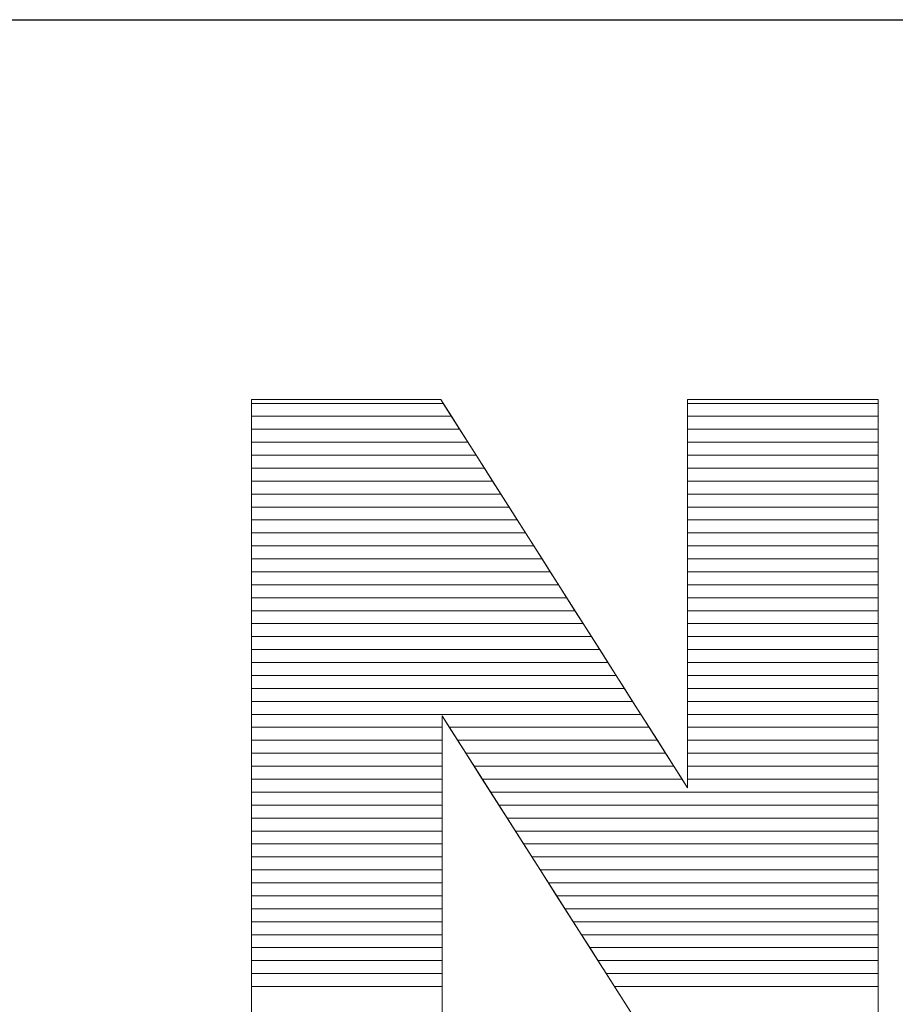
# Model space of a CAD drawing. Units: millimetres. Extents: x 1813 to 10460, y 699 to 7062.
# Drawn here: x 8434 to 8505, y 4374 to 4455 of the extents above; entities that cross this region are included whole.
import ezdxf

# ---------------------------------------------------------------- set-up
doc = ezdxf.new("R2010")
doc.units = ezdxf.units.MM
doc.layers.add('ABAVA - Шлюзы', color=7, linetype='Continuous')
doc.styles.get("Standard").update_dxf_attribs({"font": 'ARIAL.TTF'})
doc.dimstyles.new('ISO-25', dxfattribs={"dimtxt": 2.5, "dimasz": 2.5, "dimexe": 1.25, "dimexo": 0.625, "dimtad": 1, "dimtxsty": 'Standard', "dimcen": 2.5, "dimadec": 0, "dimazin": 0, "dimtfac": 1, "dimtmove": 0, "dimatfit": 3, "dimfxl": 0, "dimarcsym": 0})

# ---------------------------------------------------------------- blocks, each defined once
blk = doc.blocks.new('*D29')
at = {"layer": 'ABAVA - Шлюзы', "color": 1, "lineweight": -2}
for p, q in [((14549.969, -26780.78), (14549.969, -26957.282)), ((15829.969, -26780.78), (15829.969, -26957.282)), ((14579.969, -26957.282), (15799.969, -26957.282))]:
    blk.add_line(p, q, dxfattribs=at)
at = {"layer": 'ABAVA - Шлюзы', "color": 1}
for points in [[(14579.969, -26952.282), (14579.969, -26962.282), (14549.969, -26957.282)], [(15799.969, -26952.282), (15799.969, -26962.282), (15829.969, -26957.282)]]:
    blk.add_solid(points, dxfattribs=at)
at = {"layer": 'ABAVA - Шлюзы', "color": 1, "insert": (15189.969, -26921.753), "char_height": 50, "attachment_point": 5}
blk.add_mtext('1280', dxfattribs=at)
blk = doc.blocks.new('Corvetta C03 - front')
at = {"layer": 'ABAVA - Шлюзы', "color": 253, "lineweight": 0}
blk.add_open_spline([(15247.047, -26988.452), (15247.047, -26988.452), (15262.563, -26988.452), (15262.563, -26988.452), (15262.563, -26988.452), (15262.563, -26988.452), (15282.797, -27020.294), (15282.797, -27020.294), (15282.797, -27020.294), (15282.797, -27020.294), (15282.797, -26988.452), (15282.797, -26988.452), (15282.797, -26988.452), (15282.797, -26988.452), (15298.45, -26988.452), (15298.45, -26988.452), (15298.45, -26988.452), (15298.45, -26988.452), (15298.45, -27046.011), (15298.45, -27046.011), (15298.45, -27046.011), (15298.45, -27046.011), (15282.797, -27046.011), (15282.797, -27046.011), (15282.797, -27046.011), (15282.797, -27046.011), (15262.664, -27014.411), (15262.664, -27014.411), (15262.664, -27014.411), (15262.664, -27014.411), (15262.664, -27046.011), (15262.664, -27046.011), (15262.664, -27046.011), (15262.664, -27046.011), (15247.047, -27046.011), (15247.047, -27046.011), (15247.047, -27046.011), (15247.047, -27046.011), (15247.047, -26988.452), (15247.047, -26988.452)], degree=3, knots=[0, 0, 0, 0, 0.1, 0.1, 0.1, 0.1, 0.2, 0.2, 0.2, 0.2, 0.3, 0.3, 0.3, 0.3, 0.4, 0.4, 0.4, 0.4, 0.5, 0.5, 0.5, 0.5, 0.6, 0.6, 0.6, 0.6, 0.7, 0.7, 0.7, 0.7, 0.8, 0.8, 0.8, 0.8, 0.9, 0.9, 0.9, 0.9, 1, 1, 1, 1], dxfattribs=at)
at = {"layer": 'ABAVA - Шлюзы', "color": 7, "lineweight": 0}
for points in [[(15263.435, -26989.824), (15263.435, -26989.824), (15247.047, -26989.824), (15247.047, -26989.824), (15247.047, -26989.824), (15247.047, -26989.824), (15247.047, -26988.452), (15247.047, -26988.452), (15247.047, -26988.452), (15247.047, -26988.452), (15262.563, -26988.452), (15262.563, -26988.452), (15262.563, -26988.452), (15262.563, -26988.452), (15263.435, -26989.824), (15263.435, -26989.824)], [(15262.759, -26988.76), (15262.759, -26988.76), (15247.047, -26988.76), (15247.047, -26988.76), (15247.047, -26988.76), (15247.047, -26988.76), (15247.047, -26988.452), (15247.047, -26988.452), (15247.047, -26988.452), (15247.047, -26988.452), (15262.563, -26988.452), (15262.563, -26988.452), (15262.563, -26988.452), (15262.563, -26988.452), (15262.759, -26988.76), (15262.759, -26988.76)], [(15298.45, -26989.824), (15298.45, -26989.824), (15282.797, -26989.824), (15282.797, -26989.824), (15282.797, -26989.824), (15282.797, -26989.824), (15282.797, -26988.452), (15282.797, -26988.452), (15282.797, -26988.452), (15282.797, -26988.452), (15298.45, -26988.452), (15298.45, -26988.452), (15298.45, -26988.452), (15298.45, -26988.452), (15298.45, -26989.824), (15298.45, -26989.824)], [(15298.45, -26988.76), (15298.45, -26988.76), (15282.797, -26988.76), (15282.797, -26988.76), (15282.797, -26988.76), (15282.797, -26988.76), (15282.797, -26988.452), (15282.797, -26988.452), (15282.797, -26988.452), (15282.797, -26988.452), (15298.45, -26988.452), (15298.45, -26988.452), (15298.45, -26988.452), (15298.45, -26988.452), (15298.45, -26988.76), (15298.45, -26988.76)], [(15264.11, -26990.887), (15264.11, -26990.887), (15247.047, -26990.887), (15247.047, -26990.887), (15247.047, -26990.887), (15247.047, -26990.887), (15247.047, -26988.76), (15247.047, -26988.76), (15247.047, -26988.76), (15247.047, -26988.76), (15262.759, -26988.76), (15262.759, -26988.76), (15262.759, -26988.76), (15262.759, -26988.76), (15264.11, -26990.887), (15264.11, -26990.887)], [(15298.45, -26990.887), (15298.45, -26990.887), (15282.797, -26990.887), (15282.797, -26990.887), (15282.797, -26990.887), (15282.797, -26990.887), (15282.797, -26988.76), (15282.797, -26988.76), (15282.797, -26988.76), (15282.797, -26988.76), (15298.45, -26988.76), (15298.45, -26988.76), (15298.45, -26988.76), (15298.45, -26988.76), (15298.45, -26990.887), (15298.45, -26990.887)], [(15264.786, -26991.95), (15264.786, -26991.95), (15247.047, -26991.95), (15247.047, -26991.95), (15247.047, -26991.95), (15247.047, -26991.95), (15247.047, -26989.824), (15247.047, -26989.824), (15247.047, -26989.824), (15247.047, -26989.824), (15263.435, -26989.824), (15263.435, -26989.824), (15263.435, -26989.824), (15263.435, -26989.824), (15264.786, -26991.95), (15264.786, -26991.95)], [(15298.45, -26991.95), (15298.45, -26991.95), (15282.797, -26991.95), (15282.797, -26991.95), (15282.797, -26991.95), (15282.797, -26991.95), (15282.797, -26989.824), (15282.797, -26989.824), (15282.797, -26989.824), (15282.797, -26989.824), (15298.45, -26989.824), (15298.45, -26989.824), (15298.45, -26989.824), (15298.45, -26989.824), (15298.45, -26991.95), (15298.45, -26991.95)]]:
    blk.add_open_spline(points, degree=3, knots=[0, 0, 0, 0, 0.25, 0.25, 0.25, 0.25, 0.5, 0.5, 0.5, 0.5, 0.75, 0.75, 0.75, 0.75, 1, 1, 1, 1], dxfattribs=at)
at = {"layer": 'ABAVA - Шлюзы', "color": 254, "lineweight": 0}
for points in [[(15265.462, -26993.014), (15265.462, -26993.014), (15247.047, -26993.014), (15247.047, -26993.014), (15247.047, -26993.014), (15247.047, -26993.014), (15247.047, -26990.887), (15247.047, -26990.887), (15247.047, -26990.887), (15247.047, -26990.887), (15264.11, -26990.887), (15264.11, -26990.887), (15264.11, -26990.887), (15264.11, -26990.887), (15265.462, -26993.014), (15265.462, -26993.014)], [(15298.45, -26993.014), (15298.45, -26993.014), (15282.797, -26993.014), (15282.797, -26993.014), (15282.797, -26993.014), (15282.797, -26993.014), (15282.797, -26990.887), (15282.797, -26990.887), (15282.797, -26990.887), (15282.797, -26990.887), (15298.45, -26990.887), (15298.45, -26990.887), (15298.45, -26990.887), (15298.45, -26990.887), (15298.45, -26993.014), (15298.45, -26993.014)], [(15266.137, -26994.077), (15266.137, -26994.077), (15247.047, -26994.077), (15247.047, -26994.077), (15247.047, -26994.077), (15247.047, -26994.077), (15247.047, -26991.95), (15247.047, -26991.95), (15247.047, -26991.95), (15247.047, -26991.95), (15264.786, -26991.95), (15264.786, -26991.95), (15264.786, -26991.95), (15264.786, -26991.95), (15266.137, -26994.077), (15266.137, -26994.077)], [(15298.45, -26994.077), (15298.45, -26994.077), (15282.797, -26994.077), (15282.797, -26994.077), (15282.797, -26994.077), (15282.797, -26994.077), (15282.797, -26991.95), (15282.797, -26991.95), (15282.797, -26991.95), (15282.797, -26991.95), (15298.45, -26991.95), (15298.45, -26991.95), (15298.45, -26991.95), (15298.45, -26991.95), (15298.45, -26994.077), (15298.45, -26994.077)], [(15266.813, -26995.14), (15266.813, -26995.14), (15247.047, -26995.14), (15247.047, -26995.14), (15247.047, -26995.14), (15247.047, -26995.14), (15247.047, -26993.014), (15247.047, -26993.014), (15247.047, -26993.014), (15247.047, -26993.014), (15265.462, -26993.014), (15265.462, -26993.014), (15265.462, -26993.014), (15265.462, -26993.014), (15266.813, -26995.14), (15266.813, -26995.14)], [(15298.45, -26995.14), (15298.45, -26995.14), (15282.797, -26995.14), (15282.797, -26995.14), (15282.797, -26995.14), (15282.797, -26995.14), (15282.797, -26993.014), (15282.797, -26993.014), (15282.797, -26993.014), (15282.797, -26993.014), (15298.45, -26993.014), (15298.45, -26993.014), (15298.45, -26993.014), (15298.45, -26993.014), (15298.45, -26995.14), (15298.45, -26995.14)]]:
    blk.add_open_spline(points, degree=3, knots=[0, 0, 0, 0, 0.25, 0.25, 0.25, 0.25, 0.5, 0.5, 0.5, 0.5, 0.75, 0.75, 0.75, 0.75, 1, 1, 1, 1], dxfattribs=at)
at = {"layer": 'ABAVA - Шлюзы', "color": 51, "lineweight": 0}
for points in [[(15267.489, -26996.204), (15267.489, -26996.204), (15247.047, -26996.204), (15247.047, -26996.204), (15247.047, -26996.204), (15247.047, -26996.204), (15247.047, -26994.077), (15247.047, -26994.077), (15247.047, -26994.077), (15247.047, -26994.077), (15266.137, -26994.077), (15266.137, -26994.077), (15266.137, -26994.077), (15266.137, -26994.077), (15267.489, -26996.204), (15267.489, -26996.204)], [(15298.45, -26996.204), (15298.45, -26996.204), (15282.797, -26996.204), (15282.797, -26996.204), (15282.797, -26996.204), (15282.797, -26996.204), (15282.797, -26994.077), (15282.797, -26994.077), (15282.797, -26994.077), (15282.797, -26994.077), (15298.45, -26994.077), (15298.45, -26994.077), (15298.45, -26994.077), (15298.45, -26994.077), (15298.45, -26996.204), (15298.45, -26996.204)]]:
    blk.add_open_spline(points, degree=3, knots=[0, 0, 0, 0, 0.25, 0.25, 0.25, 0.25, 0.5, 0.5, 0.5, 0.5, 0.75, 0.75, 0.75, 0.75, 1, 1, 1, 1], dxfattribs=at)
at = {"layer": 'ABAVA - Шлюзы', "color": 41, "lineweight": 0}
for points, knots in [([(15268.164, -26997.267), (15268.164, -26997.267), (15247.047, -26997.267), (15247.047, -26997.267), (15247.047, -26997.267), (15247.047, -26997.267), (15247.047, -26995.14), (15247.047, -26995.14), (15247.047, -26995.14), (15247.047, -26995.14), (15266.813, -26995.14), (15266.813, -26995.14), (15266.813, -26995.14), (15266.813, -26995.14), (15268.164, -26997.267), (15268.164, -26997.267)], [0, 0, 0, 0, 0.25, 0.25, 0.25, 0.25, 0.5, 0.5, 0.5, 0.5, 0.75, 0.75, 0.75, 0.75, 1, 1, 1, 1]), ([(15298.45, -26997.267), (15298.45, -26997.267), (15282.797, -26997.267), (15282.797, -26997.267), (15282.797, -26997.267), (15282.797, -26997.267), (15282.797, -26995.14), (15282.797, -26995.14), (15282.797, -26995.14), (15282.797, -26995.14), (15298.45, -26995.14), (15298.45, -26995.14), (15298.45, -26995.14), (15298.45, -26995.14), (15298.45, -26997.267), (15298.45, -26997.267)], [0, 0, 0, 0, 0.25, 0.25, 0.25, 0.25, 0.5, 0.5, 0.5, 0.5, 0.75, 0.75, 0.75, 0.75, 1, 1, 1, 1]), ([(15268.841, -26998.331), (15268.841, -26998.331), (15247.047, -26998.331), (15247.047, -26998.331), (15247.047, -26998.331), (15247.047, -26998.331), (15247.047, -26996.204), (15247.047, -26996.204), (15247.047, -26996.204), (15247.047, -26996.204), (15267.489, -26996.204), (15267.489, -26996.204), (15267.489, -26996.204), (15267.489, -26996.204), (15268.841, -26998.331), (15268.841, -26998.331)], [0, 0, 0, 0, 0.25, 0.25, 0.25, 0.25, 0.5, 0.5, 0.5, 0.5, 0.75, 0.75, 0.75, 0.75, 1, 1, 1, 1]), ([(15298.45, -26998.331), (15298.45, -26998.331), (15282.797, -26998.331), (15282.797, -26998.331), (15282.797, -26998.331), (15282.797, -26998.331), (15282.797, -26996.204), (15282.797, -26996.204), (15282.797, -26996.204), (15282.797, -26996.204), (15298.45, -26996.204), (15298.45, -26996.204), (15298.45, -26996.204), (15298.45, -26996.204), (15298.45, -26998.331), (15298.45, -26998.331)], [0, 0, 0, 0, 0.25, 0.25, 0.25, 0.25, 0.5, 0.5, 0.5, 0.5, 0.75, 0.75, 0.75, 0.75, 1, 1, 1, 1]), ([(15269.516, -26999.394), (15269.516, -26999.394), (15247.047, -26999.394), (15247.047, -26999.394), (15247.047, -26999.394), (15247.047, -26999.394), (15247.047, -26997.267), (15247.047, -26997.267), (15247.047, -26997.267), (15247.047, -26997.267), (15268.164, -26997.267), (15268.164, -26997.267), (15268.164, -26997.267), (15268.164, -26997.267), (15269.516, -26999.394), (15269.516, -26999.394)], [0, 0, 0, 0, 0.25, 0.25, 0.25, 0.25, 0.5, 0.5, 0.5, 0.5, 0.75, 0.75, 0.75, 0.75, 1, 1, 1, 1]), ([(15298.45, -26999.394), (15298.45, -26999.394), (15282.797, -26999.394), (15282.797, -26999.394), (15282.797, -26999.394), (15282.797, -26999.394), (15282.797, -26997.267), (15282.797, -26997.267), (15282.797, -26997.267), (15282.797, -26997.267), (15298.45, -26997.267), (15298.45, -26997.267), (15298.45, -26997.267), (15298.45, -26997.267), (15298.45, -26999.394), (15298.45, -26999.394)], [0, 0, 0, 0, 0.25, 0.25, 0.25, 0.25, 0.5, 0.5, 0.5, 0.5, 0.75, 0.75, 0.75, 0.75, 1, 1, 1, 1]), ([(15270.192, -27000.457), (15270.192, -27000.457), (15247.047, -27000.457), (15247.047, -27000.457), (15247.047, -27000.457), (15247.047, -27000.457), (15247.047, -26998.331), (15247.047, -26998.331), (15247.047, -26998.331), (15247.047, -26998.331), (15268.841, -26998.331), (15268.841, -26998.331), (15268.841, -26998.331), (15268.841, -26998.331), (15270.192, -27000.457), (15270.192, -27000.457)], [0, 0, 0, 0, 0.25, 0.25, 0.25, 0.25, 0.5, 0.5, 0.5, 0.5, 0.75, 0.75, 0.75, 0.75, 1, 1, 1, 1]), ([(15298.45, -27000.457), (15298.45, -27000.457), (15282.797, -27000.457), (15282.797, -27000.457), (15282.797, -27000.457), (15282.797, -27000.457), (15282.797, -26998.331), (15282.797, -26998.331), (15282.797, -26998.331), (15282.797, -26998.331), (15298.45, -26998.331), (15298.45, -26998.331), (15298.45, -26998.331), (15298.45, -26998.331), (15298.45, -27000.457), (15298.45, -27000.457)], [0, 0, 0, 0, 0.25, 0.25, 0.25, 0.25, 0.5, 0.5, 0.5, 0.5, 0.75, 0.75, 0.75, 0.75, 1, 1, 1, 1]), ([(15270.867, -27001.52), (15270.867, -27001.52), (15247.047, -27001.52), (15247.047, -27001.52), (15247.047, -27001.52), (15247.047, -27001.52), (15247.047, -26999.394), (15247.047, -26999.394), (15247.047, -26999.394), (15247.047, -26999.394), (15269.516, -26999.394), (15269.516, -26999.394), (15269.516, -26999.394), (15269.516, -26999.394), (15270.867, -27001.52), (15270.867, -27001.52)], [0, 0, 0, 0, 0.25, 0.25, 0.25, 0.25, 0.5, 0.5, 0.5, 0.5, 0.75, 0.75, 0.75, 0.75, 1, 1, 1, 1]), ([(15298.45, -27001.52), (15298.45, -27001.52), (15282.797, -27001.52), (15282.797, -27001.52), (15282.797, -27001.52), (15282.797, -27001.52), (15282.797, -26999.394), (15282.797, -26999.394), (15282.797, -26999.394), (15282.797, -26999.394), (15298.45, -26999.394), (15298.45, -26999.394), (15298.45, -26999.394), (15298.45, -26999.394), (15298.45, -27001.52), (15298.45, -27001.52)], [0, 0, 0, 0, 0.25, 0.25, 0.25, 0.25, 0.5, 0.5, 0.5, 0.5, 0.75, 0.75, 0.75, 0.75, 1, 1, 1, 1]), ([(15271.543, -27002.583), (15271.543, -27002.583), (15247.047, -27002.583), (15247.047, -27002.583), (15247.047, -27002.583), (15247.047, -27002.583), (15247.047, -27000.457), (15247.047, -27000.457), (15247.047, -27000.457), (15247.047, -27000.457), (15270.192, -27000.457), (15270.192, -27000.457), (15270.192, -27000.457), (15270.192, -27000.457), (15271.543, -27002.583), (15271.543, -27002.583)], [0, 0, 0, 0, 0.25, 0.25, 0.25, 0.25, 0.5, 0.5, 0.5, 0.5, 0.75, 0.75, 0.75, 0.75, 1, 1, 1, 1]), ([(15298.45, -27002.583), (15298.45, -27002.583), (15282.797, -27002.583), (15282.797, -27002.583), (15282.797, -27002.583), (15282.797, -27002.583), (15282.797, -27000.457), (15282.797, -27000.457), (15282.797, -27000.457), (15282.797, -27000.457), (15298.45, -27000.457), (15298.45, -27000.457), (15298.45, -27000.457), (15298.45, -27000.457), (15298.45, -27002.583), (15298.45, -27002.583)], [0, 0, 0, 0, 0.25, 0.25, 0.25, 0.25, 0.5, 0.5, 0.5, 0.5, 0.75, 0.75, 0.75, 0.75, 1, 1, 1, 1]), ([(15272.218, -27003.646), (15272.218, -27003.646), (15247.047, -27003.646), (15247.047, -27003.646), (15247.047, -27003.646), (15247.047, -27003.646), (15247.047, -27001.52), (15247.047, -27001.52), (15247.047, -27001.52), (15247.047, -27001.52), (15270.867, -27001.52), (15270.867, -27001.52), (15270.867, -27001.52), (15270.867, -27001.52), (15272.218, -27003.646), (15272.218, -27003.646)], [0, 0, 0, 0, 0.25, 0.25, 0.25, 0.25, 0.5, 0.5, 0.5, 0.5, 0.75, 0.75, 0.75, 0.75, 1, 1, 1, 1]), ([(15298.45, -27003.646), (15298.45, -27003.646), (15282.797, -27003.646), (15282.797, -27003.646), (15282.797, -27003.646), (15282.797, -27003.646), (15282.797, -27001.52), (15282.797, -27001.52), (15282.797, -27001.52), (15282.797, -27001.52), (15298.45, -27001.52), (15298.45, -27001.52), (15298.45, -27001.52), (15298.45, -27001.52), (15298.45, -27003.646), (15298.45, -27003.646)], [0, 0, 0, 0, 0.25, 0.25, 0.25, 0.25, 0.5, 0.5, 0.5, 0.5, 0.75, 0.75, 0.75, 0.75, 1, 1, 1, 1]), ([(15272.894, -27004.71), (15272.894, -27004.71), (15247.047, -27004.71), (15247.047, -27004.71), (15247.047, -27004.71), (15247.047, -27004.71), (15247.047, -27002.583), (15247.047, -27002.583), (15247.047, -27002.583), (15247.047, -27002.583), (15271.543, -27002.583), (15271.543, -27002.583), (15271.543, -27002.583), (15271.543, -27002.583), (15272.894, -27004.71), (15272.894, -27004.71)], [0, 0, 0, 0, 0.25, 0.25, 0.25, 0.25, 0.5, 0.5, 0.5, 0.5, 0.75, 0.75, 0.75, 0.75, 1, 1, 1, 1]), ([(15298.45, -27004.71), (15298.45, -27004.71), (15282.797, -27004.71), (15282.797, -27004.71), (15282.797, -27004.71), (15282.797, -27004.71), (15282.797, -27002.583), (15282.797, -27002.583), (15282.797, -27002.583), (15282.797, -27002.583), (15298.45, -27002.583), (15298.45, -27002.583), (15298.45, -27002.583), (15298.45, -27002.583), (15298.45, -27004.71), (15298.45, -27004.71)], [0, 0, 0, 0, 0.25, 0.25, 0.25, 0.25, 0.5, 0.5, 0.5, 0.5, 0.75, 0.75, 0.75, 0.75, 1, 1, 1, 1]), ([(15273.57, -27005.773), (15273.57, -27005.773), (15247.047, -27005.773), (15247.047, -27005.773), (15247.047, -27005.773), (15247.047, -27005.773), (15247.047, -27003.646), (15247.047, -27003.646), (15247.047, -27003.646), (15247.047, -27003.646), (15272.218, -27003.646), (15272.218, -27003.646), (15272.218, -27003.646), (15272.218, -27003.646), (15273.57, -27005.773), (15273.57, -27005.773)], [0, 0, 0, 0, 0.25, 0.25, 0.25, 0.25, 0.5, 0.5, 0.5, 0.5, 0.75, 0.75, 0.75, 0.75, 1, 1, 1, 1]), ([(15298.45, -27005.773), (15298.45, -27005.773), (15282.797, -27005.773), (15282.797, -27005.773), (15282.797, -27005.773), (15282.797, -27005.773), (15282.797, -27003.646), (15282.797, -27003.646), (15282.797, -27003.646), (15282.797, -27003.646), (15298.45, -27003.646), (15298.45, -27003.646), (15298.45, -27003.646), (15298.45, -27003.646), (15298.45, -27005.773), (15298.45, -27005.773)], [0, 0, 0, 0, 0.25, 0.25, 0.25, 0.25, 0.5, 0.5, 0.5, 0.5, 0.75, 0.75, 0.75, 0.75, 1, 1, 1, 1]), ([(15274.245, -27006.836), (15274.245, -27006.836), (15247.047, -27006.836), (15247.047, -27006.836), (15247.047, -27006.836), (15247.047, -27006.836), (15247.047, -27004.71), (15247.047, -27004.71), (15247.047, -27004.71), (15247.047, -27004.71), (15272.894, -27004.71), (15272.894, -27004.71), (15272.894, -27004.71), (15272.894, -27004.71), (15274.245, -27006.836), (15274.245, -27006.836)], [0, 0, 0, 0, 0.25, 0.25, 0.25, 0.25, 0.5, 0.5, 0.5, 0.5, 0.75, 0.75, 0.75, 0.75, 1, 1, 1, 1]), ([(15298.45, -27006.836), (15298.45, -27006.836), (15282.797, -27006.836), (15282.797, -27006.836), (15282.797, -27006.836), (15282.797, -27006.836), (15282.797, -27004.71), (15282.797, -27004.71), (15282.797, -27004.71), (15282.797, -27004.71), (15298.45, -27004.71), (15298.45, -27004.71), (15298.45, -27004.71), (15298.45, -27004.71), (15298.45, -27006.836), (15298.45, -27006.836)], [0, 0, 0, 0, 0.25, 0.25, 0.25, 0.25, 0.5, 0.5, 0.5, 0.5, 0.75, 0.75, 0.75, 0.75, 1, 1, 1, 1]), ([(15274.921, -27007.9), (15274.921, -27007.9), (15247.047, -27007.9), (15247.047, -27007.9), (15247.047, -27007.9), (15247.047, -27007.9), (15247.047, -27005.773), (15247.047, -27005.773), (15247.047, -27005.773), (15247.047, -27005.773), (15273.57, -27005.773), (15273.57, -27005.773), (15273.57, -27005.773), (15273.57, -27005.773), (15274.921, -27007.9), (15274.921, -27007.9)], [0, 0, 0, 0, 0.25, 0.25, 0.25, 0.25, 0.5, 0.5, 0.5, 0.5, 0.75, 0.75, 0.75, 0.75, 1, 1, 1, 1]), ([(15298.45, -27007.9), (15298.45, -27007.9), (15282.797, -27007.9), (15282.797, -27007.9), (15282.797, -27007.9), (15282.797, -27007.9), (15282.797, -27005.773), (15282.797, -27005.773), (15282.797, -27005.773), (15282.797, -27005.773), (15298.45, -27005.773), (15298.45, -27005.773), (15298.45, -27005.773), (15298.45, -27005.773), (15298.45, -27007.9), (15298.45, -27007.9)], [0, 0, 0, 0, 0.25, 0.25, 0.25, 0.25, 0.5, 0.5, 0.5, 0.5, 0.75, 0.75, 0.75, 0.75, 1, 1, 1, 1]), ([(15275.597, -27008.963), (15275.597, -27008.963), (15247.047, -27008.963), (15247.047, -27008.963), (15247.047, -27008.963), (15247.047, -27008.963), (15247.047, -27006.836), (15247.047, -27006.836), (15247.047, -27006.836), (15247.047, -27006.836), (15274.245, -27006.836), (15274.245, -27006.836), (15274.245, -27006.836), (15274.245, -27006.836), (15275.597, -27008.963), (15275.597, -27008.963)], [0, 0, 0, 0, 0.25, 0.25, 0.25, 0.25, 0.5, 0.5, 0.5, 0.5, 0.75, 0.75, 0.75, 0.75, 1, 1, 1, 1]), ([(15298.45, -27008.963), (15298.45, -27008.963), (15282.797, -27008.963), (15282.797, -27008.963), (15282.797, -27008.963), (15282.797, -27008.963), (15282.797, -27006.836), (15282.797, -27006.836), (15282.797, -27006.836), (15282.797, -27006.836), (15298.45, -27006.836), (15298.45, -27006.836), (15298.45, -27006.836), (15298.45, -27006.836), (15298.45, -27008.963), (15298.45, -27008.963)], [0, 0, 0, 0, 0.25, 0.25, 0.25, 0.25, 0.5, 0.5, 0.5, 0.5, 0.75, 0.75, 0.75, 0.75, 1, 1, 1, 1]), ([(15276.272, -27010.026), (15276.272, -27010.026), (15247.047, -27010.026), (15247.047, -27010.026), (15247.047, -27010.026), (15247.047, -27010.026), (15247.047, -27007.9), (15247.047, -27007.9), (15247.047, -27007.9), (15247.047, -27007.9), (15274.921, -27007.9), (15274.921, -27007.9), (15274.921, -27007.9), (15274.921, -27007.9), (15276.272, -27010.026), (15276.272, -27010.026)], [0, 0, 0, 0, 0.25, 0.25, 0.25, 0.25, 0.5, 0.5, 0.5, 0.5, 0.75, 0.75, 0.75, 0.75, 1, 1, 1, 1]), ([(15298.45, -27010.026), (15298.45, -27010.026), (15282.797, -27010.026), (15282.797, -27010.026), (15282.797, -27010.026), (15282.797, -27010.026), (15282.797, -27007.9), (15282.797, -27007.9), (15282.797, -27007.9), (15282.797, -27007.9), (15298.45, -27007.9), (15298.45, -27007.9), (15298.45, -27007.9), (15298.45, -27007.9), (15298.45, -27010.026), (15298.45, -27010.026)], [0, 0, 0, 0, 0.25, 0.25, 0.25, 0.25, 0.5, 0.5, 0.5, 0.5, 0.75, 0.75, 0.75, 0.75, 1, 1, 1, 1]), ([(15276.948, -27011.09), (15276.948, -27011.09), (15247.047, -27011.09), (15247.047, -27011.09), (15247.047, -27011.09), (15247.047, -27011.09), (15247.047, -27008.963), (15247.047, -27008.963), (15247.047, -27008.963), (15247.047, -27008.963), (15275.597, -27008.963), (15275.597, -27008.963), (15275.597, -27008.963), (15275.597, -27008.963), (15276.948, -27011.09), (15276.948, -27011.09)], [0, 0, 0, 0, 0.25, 0.25, 0.25, 0.25, 0.5, 0.5, 0.5, 0.5, 0.75, 0.75, 0.75, 0.75, 1, 1, 1, 1]), ([(15298.45, -27011.09), (15298.45, -27011.09), (15282.797, -27011.09), (15282.797, -27011.09), (15282.797, -27011.09), (15282.797, -27011.09), (15282.797, -27008.963), (15282.797, -27008.963), (15282.797, -27008.963), (15282.797, -27008.963), (15298.45, -27008.963), (15298.45, -27008.963), (15298.45, -27008.963), (15298.45, -27008.963), (15298.45, -27011.09), (15298.45, -27011.09)], [0, 0, 0, 0, 0.25, 0.25, 0.25, 0.25, 0.5, 0.5, 0.5, 0.5, 0.75, 0.75, 0.75, 0.75, 1, 1, 1, 1]), ([(15277.624, -27012.153), (15277.624, -27012.153), (15247.047, -27012.153), (15247.047, -27012.153), (15247.047, -27012.153), (15247.047, -27012.153), (15247.047, -27010.026), (15247.047, -27010.026), (15247.047, -27010.026), (15247.047, -27010.026), (15276.272, -27010.026), (15276.272, -27010.026), (15276.272, -27010.026), (15276.272, -27010.026), (15277.624, -27012.153), (15277.624, -27012.153)], [0, 0, 0, 0, 0.25, 0.25, 0.25, 0.25, 0.5, 0.5, 0.5, 0.5, 0.75, 0.75, 0.75, 0.75, 1, 1, 1, 1]), ([(15298.45, -27012.153), (15298.45, -27012.153), (15282.797, -27012.153), (15282.797, -27012.153), (15282.797, -27012.153), (15282.797, -27012.153), (15282.797, -27010.026), (15282.797, -27010.026), (15282.797, -27010.026), (15282.797, -27010.026), (15298.45, -27010.026), (15298.45, -27010.026), (15298.45, -27010.026), (15298.45, -27010.026), (15298.45, -27012.153), (15298.45, -27012.153)], [0, 0, 0, 0, 0.25, 0.25, 0.25, 0.25, 0.5, 0.5, 0.5, 0.5, 0.75, 0.75, 0.75, 0.75, 1, 1, 1, 1]), ([(15278.3, -27013.217), (15278.3, -27013.217), (15247.047, -27013.217), (15247.047, -27013.217), (15247.047, -27013.217), (15247.047, -27013.217), (15247.047, -27011.09), (15247.047, -27011.09), (15247.047, -27011.09), (15247.047, -27011.09), (15276.948, -27011.09), (15276.948, -27011.09), (15276.948, -27011.09), (15276.948, -27011.09), (15278.3, -27013.217), (15278.3, -27013.217)], [0, 0, 0, 0, 0.25, 0.25, 0.25, 0.25, 0.5, 0.5, 0.5, 0.5, 0.75, 0.75, 0.75, 0.75, 1, 1, 1, 1]), ([(15298.45, -27013.217), (15298.45, -27013.217), (15282.797, -27013.217), (15282.797, -27013.217), (15282.797, -27013.217), (15282.797, -27013.217), (15282.797, -27011.09), (15282.797, -27011.09), (15282.797, -27011.09), (15282.797, -27011.09), (15298.45, -27011.09), (15298.45, -27011.09), (15298.45, -27011.09), (15298.45, -27011.09), (15298.45, -27013.217), (15298.45, -27013.217)], [0, 0, 0, 0, 0.25, 0.25, 0.25, 0.25, 0.5, 0.5, 0.5, 0.5, 0.75, 0.75, 0.75, 0.75, 1, 1, 1, 1]), ([(15278.975, -27014.28), (15278.975, -27014.28), (15247.047, -27014.28), (15247.047, -27014.28), (15247.047, -27014.28), (15247.047, -27014.28), (15247.047, -27012.153), (15247.047, -27012.153), (15247.047, -27012.153), (15247.047, -27012.153), (15277.624, -27012.153), (15277.624, -27012.153), (15277.624, -27012.153), (15277.624, -27012.153), (15278.975, -27014.28), (15278.975, -27014.28)], [0, 0, 0, 0, 0.25, 0.25, 0.25, 0.25, 0.5, 0.5, 0.5, 0.5, 0.75, 0.75, 0.75, 0.75, 1, 1, 1, 1]), ([(15298.45, -27014.28), (15298.45, -27014.28), (15282.797, -27014.28), (15282.797, -27014.28), (15282.797, -27014.28), (15282.797, -27014.28), (15282.797, -27012.153), (15282.797, -27012.153), (15282.797, -27012.153), (15282.797, -27012.153), (15298.45, -27012.153), (15298.45, -27012.153), (15298.45, -27012.153), (15298.45, -27012.153), (15298.45, -27014.28), (15298.45, -27014.28)], [0, 0, 0, 0, 0.25, 0.25, 0.25, 0.25, 0.5, 0.5, 0.5, 0.5, 0.75, 0.75, 0.75, 0.75, 1, 1, 1, 1]), ([(15279.651, -27015.343), (15279.651, -27015.343), (15263.258, -27015.343), (15263.258, -27015.343), (15263.258, -27015.343), (15263.258, -27015.343), (15262.664, -27014.411), (15262.664, -27014.411), (15262.664, -27014.411), (15262.664, -27014.411), (15262.664, -27015.343), (15262.664, -27015.343), (15262.664, -27015.343), (15262.664, -27015.343), (15247.047, -27015.343), (15247.047, -27015.343), (15247.047, -27015.343), (15247.047, -27015.343), (15247.047, -27013.217), (15247.047, -27013.217), (15247.047, -27013.217), (15247.047, -27013.217), (15278.3, -27013.217), (15278.3, -27013.217), (15278.3, -27013.217), (15278.3, -27013.217), (15279.651, -27015.343), (15279.651, -27015.343)], [0, 0, 0, 0, 0.142857, 0.142857, 0.142857, 0.142857, 0.285714, 0.285714, 0.285714, 0.285714, 0.428571, 0.428571, 0.428571, 0.428571, 0.571429, 0.571429, 0.571429, 0.571429, 0.714286, 0.714286, 0.714286, 0.714286, 0.857143, 0.857143, 0.857143, 0.857143, 1, 1, 1, 1]), ([(15298.45, -27015.343), (15298.45, -27015.343), (15282.797, -27015.343), (15282.797, -27015.343), (15282.797, -27015.343), (15282.797, -27015.343), (15282.797, -27013.217), (15282.797, -27013.217), (15282.797, -27013.217), (15282.797, -27013.217), (15298.45, -27013.217), (15298.45, -27013.217), (15298.45, -27013.217), (15298.45, -27013.217), (15298.45, -27015.343), (15298.45, -27015.343)], [0, 0, 0, 0, 0.25, 0.25, 0.25, 0.25, 0.5, 0.5, 0.5, 0.5, 0.75, 0.75, 0.75, 0.75, 1, 1, 1, 1]), ([(15280.327, -27016.407), (15280.327, -27016.407), (15263.936, -27016.407), (15263.936, -27016.407), (15263.936, -27016.407), (15263.936, -27016.407), (15262.664, -27014.411), (15262.664, -27014.411), (15262.664, -27014.411), (15262.664, -27014.411), (15262.664, -27016.407), (15262.664, -27016.407), (15262.664, -27016.407), (15262.664, -27016.407), (15247.047, -27016.407), (15247.047, -27016.407), (15247.047, -27016.407), (15247.047, -27016.407), (15247.047, -27014.28), (15247.047, -27014.28), (15247.047, -27014.28), (15247.047, -27014.28), (15278.975, -27014.28), (15278.975, -27014.28), (15278.975, -27014.28), (15278.975, -27014.28), (15280.327, -27016.407), (15280.327, -27016.407)], [0, 0, 0, 0, 0.142857, 0.142857, 0.142857, 0.142857, 0.285714, 0.285714, 0.285714, 0.285714, 0.428571, 0.428571, 0.428571, 0.428571, 0.571429, 0.571429, 0.571429, 0.571429, 0.714286, 0.714286, 0.714286, 0.714286, 0.857143, 0.857143, 0.857143, 0.857143, 1, 1, 1, 1]), ([(15298.45, -27016.407), (15298.45, -27016.407), (15282.797, -27016.407), (15282.797, -27016.407), (15282.797, -27016.407), (15282.797, -27016.407), (15282.797, -27014.28), (15282.797, -27014.28), (15282.797, -27014.28), (15282.797, -27014.28), (15298.45, -27014.28), (15298.45, -27014.28), (15298.45, -27014.28), (15298.45, -27014.28), (15298.45, -27016.407), (15298.45, -27016.407)], [0, 0, 0, 0, 0.25, 0.25, 0.25, 0.25, 0.5, 0.5, 0.5, 0.5, 0.75, 0.75, 0.75, 0.75, 1, 1, 1, 1]), ([(15262.664, -27017.47), (15262.664, -27017.47), (15247.047, -27017.47), (15247.047, -27017.47), (15247.047, -27017.47), (15247.047, -27017.47), (15247.047, -27015.343), (15247.047, -27015.343), (15247.047, -27015.343), (15247.047, -27015.343), (15262.664, -27015.343), (15262.664, -27015.343), (15262.664, -27015.343), (15262.664, -27015.343), (15262.664, -27017.47), (15262.664, -27017.47)], [0, 0, 0, 0, 0.25, 0.25, 0.25, 0.25, 0.5, 0.5, 0.5, 0.5, 0.75, 0.75, 0.75, 0.75, 1, 1, 1, 1]), ([(15281.002, -27017.47), (15281.002, -27017.47), (15264.613, -27017.47), (15264.613, -27017.47), (15264.613, -27017.47), (15264.613, -27017.47), (15263.258, -27015.343), (15263.258, -27015.343), (15263.258, -27015.343), (15263.258, -27015.343), (15279.651, -27015.343), (15279.651, -27015.343), (15279.651, -27015.343), (15279.651, -27015.343), (15281.002, -27017.47), (15281.002, -27017.47)], [0, 0, 0, 0, 0.25, 0.25, 0.25, 0.25, 0.5, 0.5, 0.5, 0.5, 0.75, 0.75, 0.75, 0.75, 1, 1, 1, 1]), ([(15298.45, -27017.47), (15298.45, -27017.47), (15282.797, -27017.47), (15282.797, -27017.47), (15282.797, -27017.47), (15282.797, -27017.47), (15282.797, -27015.343), (15282.797, -27015.343), (15282.797, -27015.343), (15282.797, -27015.343), (15298.45, -27015.343), (15298.45, -27015.343), (15298.45, -27015.343), (15298.45, -27015.343), (15298.45, -27017.47), (15298.45, -27017.47)], [0, 0, 0, 0, 0.25, 0.25, 0.25, 0.25, 0.5, 0.5, 0.5, 0.5, 0.75, 0.75, 0.75, 0.75, 1, 1, 1, 1]), ([(15262.664, -27018.533), (15262.664, -27018.533), (15247.047, -27018.533), (15247.047, -27018.533), (15247.047, -27018.533), (15247.047, -27018.533), (15247.047, -27016.407), (15247.047, -27016.407), (15247.047, -27016.407), (15247.047, -27016.407), (15262.664, -27016.407), (15262.664, -27016.407), (15262.664, -27016.407), (15262.664, -27016.407), (15262.664, -27018.533), (15262.664, -27018.533)], [0, 0, 0, 0, 0.25, 0.25, 0.25, 0.25, 0.5, 0.5, 0.5, 0.5, 0.75, 0.75, 0.75, 0.75, 1, 1, 1, 1]), ([(15281.678, -27018.533), (15281.678, -27018.533), (15265.29, -27018.533), (15265.29, -27018.533), (15265.29, -27018.533), (15265.29, -27018.533), (15263.936, -27016.407), (15263.936, -27016.407), (15263.936, -27016.407), (15263.936, -27016.407), (15280.327, -27016.407), (15280.327, -27016.407), (15280.327, -27016.407), (15280.327, -27016.407), (15281.678, -27018.533), (15281.678, -27018.533)], [0, 0, 0, 0, 0.25, 0.25, 0.25, 0.25, 0.5, 0.5, 0.5, 0.5, 0.75, 0.75, 0.75, 0.75, 1, 1, 1, 1]), ([(15298.45, -27018.533), (15298.45, -27018.533), (15282.797, -27018.533), (15282.797, -27018.533), (15282.797, -27018.533), (15282.797, -27018.533), (15282.797, -27016.407), (15282.797, -27016.407), (15282.797, -27016.407), (15282.797, -27016.407), (15298.45, -27016.407), (15298.45, -27016.407), (15298.45, -27016.407), (15298.45, -27016.407), (15298.45, -27018.533), (15298.45, -27018.533)], [0, 0, 0, 0, 0.25, 0.25, 0.25, 0.25, 0.5, 0.5, 0.5, 0.5, 0.75, 0.75, 0.75, 0.75, 1, 1, 1, 1]), ([(15262.664, -27019.597), (15262.664, -27019.597), (15247.047, -27019.597), (15247.047, -27019.597), (15247.047, -27019.597), (15247.047, -27019.597), (15247.047, -27017.47), (15247.047, -27017.47), (15247.047, -27017.47), (15247.047, -27017.47), (15262.664, -27017.47), (15262.664, -27017.47), (15262.664, -27017.47), (15262.664, -27017.47), (15262.664, -27019.597), (15262.664, -27019.597)], [0, 0, 0, 0, 0.25, 0.25, 0.25, 0.25, 0.5, 0.5, 0.5, 0.5, 0.75, 0.75, 0.75, 0.75, 1, 1, 1, 1]), ([(15282.354, -27019.597), (15282.354, -27019.597), (15265.968, -27019.597), (15265.968, -27019.597), (15265.968, -27019.597), (15265.968, -27019.597), (15264.613, -27017.47), (15264.613, -27017.47), (15264.613, -27017.47), (15264.613, -27017.47), (15281.002, -27017.47), (15281.002, -27017.47), (15281.002, -27017.47), (15281.002, -27017.47), (15282.354, -27019.597), (15282.354, -27019.597)], [0, 0, 0, 0, 0.25, 0.25, 0.25, 0.25, 0.5, 0.5, 0.5, 0.5, 0.75, 0.75, 0.75, 0.75, 1, 1, 1, 1]), ([(15298.45, -27019.597), (15298.45, -27019.597), (15282.797, -27019.597), (15282.797, -27019.597), (15282.797, -27019.597), (15282.797, -27019.597), (15282.797, -27017.47), (15282.797, -27017.47), (15282.797, -27017.47), (15282.797, -27017.47), (15298.45, -27017.47), (15298.45, -27017.47), (15298.45, -27017.47), (15298.45, -27017.47), (15298.45, -27019.597), (15298.45, -27019.597)], [0, 0, 0, 0, 0.25, 0.25, 0.25, 0.25, 0.5, 0.5, 0.5, 0.5, 0.75, 0.75, 0.75, 0.75, 1, 1, 1, 1]), ([(15262.664, -27020.66), (15262.664, -27020.66), (15247.047, -27020.66), (15247.047, -27020.66), (15247.047, -27020.66), (15247.047, -27020.66), (15247.047, -27018.533), (15247.047, -27018.533), (15247.047, -27018.533), (15247.047, -27018.533), (15262.664, -27018.533), (15262.664, -27018.533), (15262.664, -27018.533), (15262.664, -27018.533), (15262.664, -27020.66), (15262.664, -27020.66)], [0, 0, 0, 0, 0.25, 0.25, 0.25, 0.25, 0.5, 0.5, 0.5, 0.5, 0.75, 0.75, 0.75, 0.75, 1, 1, 1, 1]), ([(15298.45, -27020.66), (15298.45, -27020.66), (15266.645, -27020.66), (15266.645, -27020.66), (15266.645, -27020.66), (15266.645, -27020.66), (15265.29, -27018.533), (15265.29, -27018.533), (15265.29, -27018.533), (15265.29, -27018.533), (15281.678, -27018.533), (15281.678, -27018.533), (15281.678, -27018.533), (15281.678, -27018.533), (15282.797, -27020.294), (15282.797, -27020.294), (15282.797, -27020.294), (15282.797, -27020.294), (15282.797, -27018.533), (15282.797, -27018.533), (15282.797, -27018.533), (15282.797, -27018.533), (15298.45, -27018.533), (15298.45, -27018.533), (15298.45, -27018.533), (15298.45, -27018.533), (15298.45, -27020.66), (15298.45, -27020.66)], [0, 0, 0, 0, 0.142857, 0.142857, 0.142857, 0.142857, 0.285714, 0.285714, 0.285714, 0.285714, 0.428571, 0.428571, 0.428571, 0.428571, 0.571429, 0.571429, 0.571429, 0.571429, 0.714286, 0.714286, 0.714286, 0.714286, 0.857143, 0.857143, 0.857143, 0.857143, 1, 1, 1, 1]), ([(15262.664, -27021.723), (15262.664, -27021.723), (15247.047, -27021.723), (15247.047, -27021.723), (15247.047, -27021.723), (15247.047, -27021.723), (15247.047, -27019.597), (15247.047, -27019.597), (15247.047, -27019.597), (15247.047, -27019.597), (15262.664, -27019.597), (15262.664, -27019.597), (15262.664, -27019.597), (15262.664, -27019.597), (15262.664, -27021.723), (15262.664, -27021.723)], [0, 0, 0, 0, 0.25, 0.25, 0.25, 0.25, 0.5, 0.5, 0.5, 0.5, 0.75, 0.75, 0.75, 0.75, 1, 1, 1, 1]), ([(15298.45, -27021.723), (15298.45, -27021.723), (15267.323, -27021.723), (15267.323, -27021.723), (15267.323, -27021.723), (15267.323, -27021.723), (15265.968, -27019.597), (15265.968, -27019.597), (15265.968, -27019.597), (15265.968, -27019.597), (15282.354, -27019.597), (15282.354, -27019.597), (15282.354, -27019.597), (15282.354, -27019.597), (15282.797, -27020.294), (15282.797, -27020.294), (15282.797, -27020.294), (15282.797, -27020.294), (15282.797, -27019.597), (15282.797, -27019.597), (15282.797, -27019.597), (15282.797, -27019.597), (15298.45, -27019.597), (15298.45, -27019.597), (15298.45, -27019.597), (15298.45, -27019.597), (15298.45, -27021.723), (15298.45, -27021.723)], [0, 0, 0, 0, 0.142857, 0.142857, 0.142857, 0.142857, 0.285714, 0.285714, 0.285714, 0.285714, 0.428571, 0.428571, 0.428571, 0.428571, 0.571429, 0.571429, 0.571429, 0.571429, 0.714286, 0.714286, 0.714286, 0.714286, 0.857143, 0.857143, 0.857143, 0.857143, 1, 1, 1, 1])]:
    blk.add_open_spline(points, degree=3, knots=knots, dxfattribs=at)
at = {"layer": 'ABAVA - Шлюзы', "color": 53, "lineweight": 0}
for points in [[(15262.664, -27022.787), (15262.664, -27022.787), (15247.047, -27022.787), (15247.047, -27022.787), (15247.047, -27022.787), (15247.047, -27022.787), (15247.047, -27020.66), (15247.047, -27020.66), (15247.047, -27020.66), (15247.047, -27020.66), (15262.664, -27020.66), (15262.664, -27020.66), (15262.664, -27020.66), (15262.664, -27020.66), (15262.664, -27022.787), (15262.664, -27022.787)], [(15298.45, -27022.787), (15298.45, -27022.787), (15268.001, -27022.787), (15268.001, -27022.787), (15268.001, -27022.787), (15268.001, -27022.787), (15266.645, -27020.66), (15266.645, -27020.66), (15266.645, -27020.66), (15266.645, -27020.66), (15298.45, -27020.66), (15298.45, -27020.66), (15298.45, -27020.66), (15298.45, -27020.66), (15298.45, -27022.787), (15298.45, -27022.787)], [(15262.664, -27023.85), (15262.664, -27023.85), (15247.047, -27023.85), (15247.047, -27023.85), (15247.047, -27023.85), (15247.047, -27023.85), (15247.047, -27021.723), (15247.047, -27021.723), (15247.047, -27021.723), (15247.047, -27021.723), (15262.664, -27021.723), (15262.664, -27021.723), (15262.664, -27021.723), (15262.664, -27021.723), (15262.664, -27023.85), (15262.664, -27023.85)], [(15298.45, -27023.85), (15298.45, -27023.85), (15268.678, -27023.85), (15268.678, -27023.85), (15268.678, -27023.85), (15268.678, -27023.85), (15267.323, -27021.723), (15267.323, -27021.723), (15267.323, -27021.723), (15267.323, -27021.723), (15298.45, -27021.723), (15298.45, -27021.723), (15298.45, -27021.723), (15298.45, -27021.723), (15298.45, -27023.85), (15298.45, -27023.85)], [(15262.664, -27024.914), (15262.664, -27024.914), (15247.047, -27024.914), (15247.047, -27024.914), (15247.047, -27024.914), (15247.047, -27024.914), (15247.047, -27022.787), (15247.047, -27022.787), (15247.047, -27022.787), (15247.047, -27022.787), (15262.664, -27022.787), (15262.664, -27022.787), (15262.664, -27022.787), (15262.664, -27022.787), (15262.664, -27024.914), (15262.664, -27024.914)], [(15298.45, -27024.914), (15298.45, -27024.914), (15269.356, -27024.914), (15269.356, -27024.914), (15269.356, -27024.914), (15269.356, -27024.914), (15268.001, -27022.787), (15268.001, -27022.787), (15268.001, -27022.787), (15268.001, -27022.787), (15298.45, -27022.787), (15298.45, -27022.787), (15298.45, -27022.787), (15298.45, -27022.787), (15298.45, -27024.914), (15298.45, -27024.914)], [(15262.664, -27025.977), (15262.664, -27025.977), (15247.047, -27025.977), (15247.047, -27025.977), (15247.047, -27025.977), (15247.047, -27025.977), (15247.047, -27023.85), (15247.047, -27023.85), (15247.047, -27023.85), (15247.047, -27023.85), (15262.664, -27023.85), (15262.664, -27023.85), (15262.664, -27023.85), (15262.664, -27023.85), (15262.664, -27025.977), (15262.664, -27025.977)], [(15298.45, -27025.977), (15298.45, -27025.977), (15270.033, -27025.977), (15270.033, -27025.977), (15270.033, -27025.977), (15270.033, -27025.977), (15268.678, -27023.85), (15268.678, -27023.85), (15268.678, -27023.85), (15268.678, -27023.85), (15298.45, -27023.85), (15298.45, -27023.85), (15298.45, -27023.85), (15298.45, -27023.85), (15298.45, -27025.977), (15298.45, -27025.977)]]:
    blk.add_open_spline(points, degree=3, knots=[0, 0, 0, 0, 0.25, 0.25, 0.25, 0.25, 0.5, 0.5, 0.5, 0.5, 0.75, 0.75, 0.75, 0.75, 1, 1, 1, 1], dxfattribs=at)
at = {"layer": 'ABAVA - Шлюзы', "color": 40, "lineweight": 0}
for points in [[(15262.664, -27027.04), (15262.664, -27027.04), (15247.047, -27027.04), (15247.047, -27027.04), (15247.047, -27027.04), (15247.047, -27027.04), (15247.047, -27024.914), (15247.047, -27024.914), (15247.047, -27024.914), (15247.047, -27024.914), (15262.664, -27024.914), (15262.664, -27024.914), (15262.664, -27024.914), (15262.664, -27024.914), (15262.664, -27027.04), (15262.664, -27027.04)], [(15298.45, -27027.04), (15298.45, -27027.04), (15270.71, -27027.04), (15270.71, -27027.04), (15270.71, -27027.04), (15270.71, -27027.04), (15269.356, -27024.914), (15269.356, -27024.914), (15269.356, -27024.914), (15269.356, -27024.914), (15298.45, -27024.914), (15298.45, -27024.914), (15298.45, -27024.914), (15298.45, -27024.914), (15298.45, -27027.04), (15298.45, -27027.04)], [(15262.664, -27028.104), (15262.664, -27028.104), (15247.047, -27028.104), (15247.047, -27028.104), (15247.047, -27028.104), (15247.047, -27028.104), (15247.047, -27025.977), (15247.047, -27025.977), (15247.047, -27025.977), (15247.047, -27025.977), (15262.664, -27025.977), (15262.664, -27025.977), (15262.664, -27025.977), (15262.664, -27025.977), (15262.664, -27028.104), (15262.664, -27028.104)], [(15298.45, -27028.104), (15298.45, -27028.104), (15271.388, -27028.104), (15271.388, -27028.104), (15271.388, -27028.104), (15271.388, -27028.104), (15270.033, -27025.977), (15270.033, -27025.977), (15270.033, -27025.977), (15270.033, -27025.977), (15298.45, -27025.977), (15298.45, -27025.977), (15298.45, -27025.977), (15298.45, -27025.977), (15298.45, -27028.104), (15298.45, -27028.104)], [(15262.664, -27029.167), (15262.664, -27029.167), (15247.047, -27029.167), (15247.047, -27029.167), (15247.047, -27029.167), (15247.047, -27029.167), (15247.047, -27027.04), (15247.047, -27027.04), (15247.047, -27027.04), (15247.047, -27027.04), (15262.664, -27027.04), (15262.664, -27027.04), (15262.664, -27027.04), (15262.664, -27027.04), (15262.664, -27029.167), (15262.664, -27029.167)], [(15298.45, -27029.167), (15298.45, -27029.167), (15272.065, -27029.167), (15272.065, -27029.167), (15272.065, -27029.167), (15272.065, -27029.167), (15270.71, -27027.04), (15270.71, -27027.04), (15270.71, -27027.04), (15270.71, -27027.04), (15298.45, -27027.04), (15298.45, -27027.04), (15298.45, -27027.04), (15298.45, -27027.04), (15298.45, -27029.167), (15298.45, -27029.167)], [(15262.664, -27030.23), (15262.664, -27030.23), (15247.047, -27030.23), (15247.047, -27030.23), (15247.047, -27030.23), (15247.047, -27030.23), (15247.047, -27028.104), (15247.047, -27028.104), (15247.047, -27028.104), (15247.047, -27028.104), (15262.664, -27028.104), (15262.664, -27028.104), (15262.664, -27028.104), (15262.664, -27028.104), (15262.664, -27030.23), (15262.664, -27030.23)], [(15298.45, -27030.23), (15298.45, -27030.23), (15272.743, -27030.23), (15272.743, -27030.23), (15272.743, -27030.23), (15272.743, -27030.23), (15271.388, -27028.104), (15271.388, -27028.104), (15271.388, -27028.104), (15271.388, -27028.104), (15298.45, -27028.104), (15298.45, -27028.104), (15298.45, -27028.104), (15298.45, -27028.104), (15298.45, -27030.23), (15298.45, -27030.23)], [(15262.664, -27031.294), (15262.664, -27031.294), (15247.047, -27031.294), (15247.047, -27031.294), (15247.047, -27031.294), (15247.047, -27031.294), (15247.047, -27029.167), (15247.047, -27029.167), (15247.047, -27029.167), (15247.047, -27029.167), (15262.664, -27029.167), (15262.664, -27029.167), (15262.664, -27029.167), (15262.664, -27029.167), (15262.664, -27031.294), (15262.664, -27031.294)], [(15298.45, -27031.294), (15298.45, -27031.294), (15273.421, -27031.294), (15273.421, -27031.294), (15273.421, -27031.294), (15273.421, -27031.294), (15272.065, -27029.167), (15272.065, -27029.167), (15272.065, -27029.167), (15272.065, -27029.167), (15298.45, -27029.167), (15298.45, -27029.167), (15298.45, -27029.167), (15298.45, -27029.167), (15298.45, -27031.294), (15298.45, -27031.294)], [(15262.664, -27032.357), (15262.664, -27032.357), (15247.047, -27032.357), (15247.047, -27032.357), (15247.047, -27032.357), (15247.047, -27032.357), (15247.047, -27030.23), (15247.047, -27030.23), (15247.047, -27030.23), (15247.047, -27030.23), (15262.664, -27030.23), (15262.664, -27030.23), (15262.664, -27030.23), (15262.664, -27030.23), (15262.664, -27032.357), (15262.664, -27032.357)], [(15298.45, -27032.357), (15298.45, -27032.357), (15274.098, -27032.357), (15274.098, -27032.357), (15274.098, -27032.357), (15274.098, -27032.357), (15272.743, -27030.23), (15272.743, -27030.23), (15272.743, -27030.23), (15272.743, -27030.23), (15298.45, -27030.23), (15298.45, -27030.23), (15298.45, -27030.23), (15298.45, -27030.23), (15298.45, -27032.357), (15298.45, -27032.357)], [(15262.664, -27033.42), (15262.664, -27033.42), (15247.047, -27033.42), (15247.047, -27033.42), (15247.047, -27033.42), (15247.047, -27033.42), (15247.047, -27031.294), (15247.047, -27031.294), (15247.047, -27031.294), (15247.047, -27031.294), (15262.664, -27031.294), (15262.664, -27031.294), (15262.664, -27031.294), (15262.664, -27031.294), (15262.664, -27033.42), (15262.664, -27033.42)], [(15298.45, -27033.42), (15298.45, -27033.42), (15274.775, -27033.42), (15274.775, -27033.42), (15274.775, -27033.42), (15274.775, -27033.42), (15273.421, -27031.294), (15273.421, -27031.294), (15273.421, -27031.294), (15273.421, -27031.294), (15298.45, -27031.294), (15298.45, -27031.294), (15298.45, -27031.294), (15298.45, -27031.294), (15298.45, -27033.42), (15298.45, -27033.42)], [(15262.664, -27034.484), (15262.664, -27034.484), (15247.047, -27034.484), (15247.047, -27034.484), (15247.047, -27034.484), (15247.047, -27034.484), (15247.047, -27032.357), (15247.047, -27032.357), (15247.047, -27032.357), (15247.047, -27032.357), (15262.664, -27032.357), (15262.664, -27032.357), (15262.664, -27032.357), (15262.664, -27032.357), (15262.664, -27034.484), (15262.664, -27034.484)], [(15298.45, -27034.484), (15298.45, -27034.484), (15275.453, -27034.484), (15275.453, -27034.484), (15275.453, -27034.484), (15275.453, -27034.484), (15274.098, -27032.357), (15274.098, -27032.357), (15274.098, -27032.357), (15274.098, -27032.357), (15298.45, -27032.357), (15298.45, -27032.357), (15298.45, -27032.357), (15298.45, -27032.357), (15298.45, -27034.484), (15298.45, -27034.484)], [(15262.664, -27035.547), (15262.664, -27035.547), (15247.047, -27035.547), (15247.047, -27035.547), (15247.047, -27035.547), (15247.047, -27035.547), (15247.047, -27033.42), (15247.047, -27033.42), (15247.047, -27033.42), (15247.047, -27033.42), (15262.664, -27033.42), (15262.664, -27033.42), (15262.664, -27033.42), (15262.664, -27033.42), (15262.664, -27035.547), (15262.664, -27035.547)], [(15298.45, -27035.547), (15298.45, -27035.547), (15276.13, -27035.547), (15276.13, -27035.547), (15276.13, -27035.547), (15276.13, -27035.547), (15274.775, -27033.42), (15274.775, -27033.42), (15274.775, -27033.42), (15274.775, -27033.42), (15298.45, -27033.42), (15298.45, -27033.42), (15298.45, -27033.42), (15298.45, -27033.42), (15298.45, -27035.547), (15298.45, -27035.547)], [(15262.664, -27036.611), (15262.664, -27036.611), (15247.047, -27036.611), (15247.047, -27036.611), (15247.047, -27036.611), (15247.047, -27036.611), (15247.047, -27034.484), (15247.047, -27034.484), (15247.047, -27034.484), (15247.047, -27034.484), (15262.664, -27034.484), (15262.664, -27034.484), (15262.664, -27034.484), (15262.664, -27034.484), (15262.664, -27036.611), (15262.664, -27036.611)], [(15298.45, -27036.611), (15298.45, -27036.611), (15276.808, -27036.611), (15276.808, -27036.611), (15276.808, -27036.611), (15276.808, -27036.611), (15275.453, -27034.484), (15275.453, -27034.484), (15275.453, -27034.484), (15275.453, -27034.484), (15298.45, -27034.484), (15298.45, -27034.484), (15298.45, -27034.484), (15298.45, -27034.484), (15298.45, -27036.611), (15298.45, -27036.611)], [(15247.047, -27035.547), (15247.047, -27035.547), (15262.664, -27035.547), (15262.664, -27035.547), (15262.664, -27035.547), (15262.664, -27035.547), (15262.664, -27046.011), (15262.664, -27046.011), (15262.664, -27046.011), (15262.664, -27046.011), (15247.047, -27046.011), (15247.047, -27046.011), (15247.047, -27046.011), (15247.047, -27046.011), (15247.047, -27035.547), (15247.047, -27035.547)], [(15276.13, -27035.547), (15276.13, -27035.547), (15298.45, -27035.547), (15298.45, -27035.547), (15298.45, -27035.547), (15298.45, -27035.547), (15298.45, -27046.011), (15298.45, -27046.011), (15298.45, -27046.011), (15298.45, -27046.011), (15282.797, -27046.011), (15282.797, -27046.011), (15282.797, -27046.011), (15282.797, -27046.011), (15276.13, -27035.547), (15276.13, -27035.547)]]:
    blk.add_open_spline(points, degree=3, knots=[0, 0, 0, 0, 0.25, 0.25, 0.25, 0.25, 0.5, 0.5, 0.5, 0.5, 0.75, 0.75, 0.75, 0.75, 1, 1, 1, 1], dxfattribs=at)
at = {"layer": 'ABAVA - Шлюзы'}
dim = blk.add_linear_dim(base=(15829.969, -26957.282), p1=(14549.969, -26780.78), p2=(15829.969, -26780.78), dimstyle='ISO-25', dxfattribs=at)
dim.commit()
dim.dimension.update_dxf_attribs({"geometry": '*D29', "text_midpoint": (15189.969, -26921.753)})

msp = doc.modelspace()

# ---------------------------------------------------------------- block references
at = {"layer": 'ABAVA - Шлюзы'}
msp.add_blockref('Corvetta C03 - front', (-6794.369, 31412.556), dxfattribs=at)

doc.saveas('drawing.dxf')
